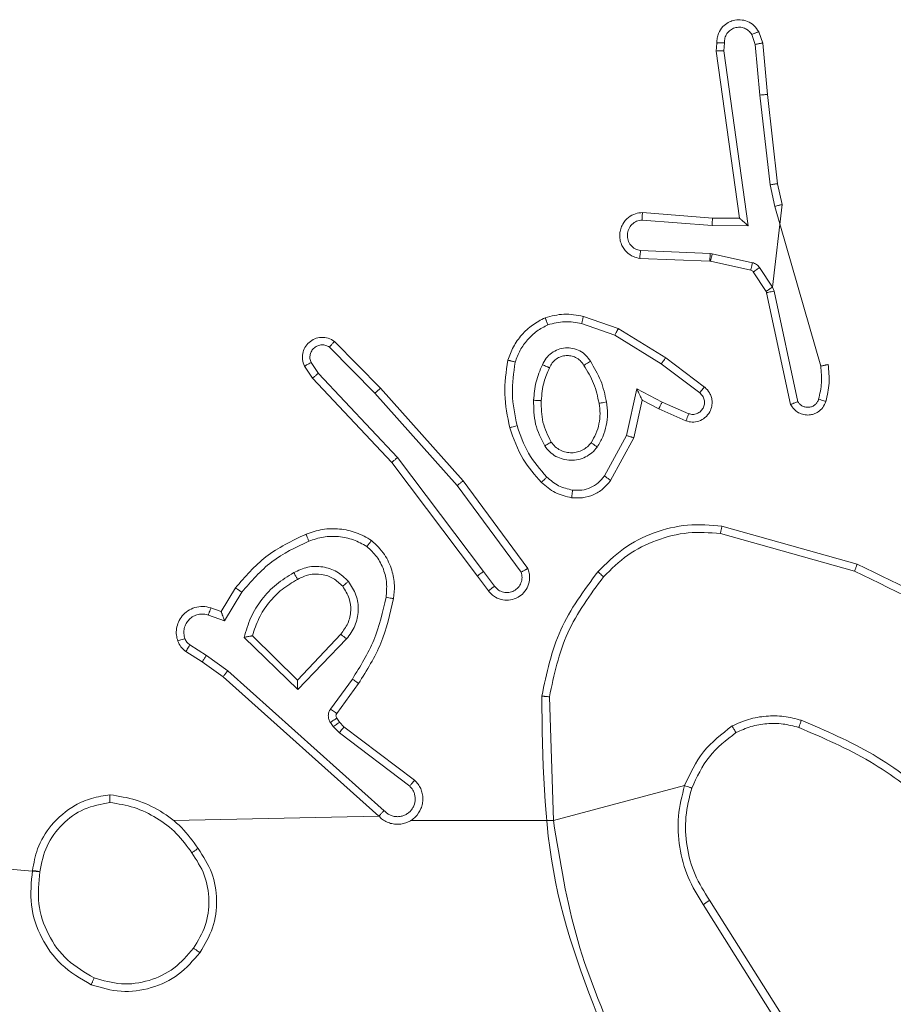
# Model space of a CAD drawing. Units: millimetres. Extents: x 1.3 to 19.3, y 3.5 to 28.3.
# Drawn here: x 5.8 to 5.9, y 6.8 to 6.8 of the extents above; entities that cross this region are included whole.
import ezdxf

# ---------------------------------------------------------------- set-up
doc = ezdxf.new("R2010")
doc.units = ezdxf.units.MM

msp = doc.modelspace()

# ---------------------------------------------------------------- linework, layer by layer
at = {"color": 7, "linetype": 'Continuous', "lineweight": 18}
for p, q in [((5.88256, 6.848053), (5.88235, 6.848651)), ((5.880147, 6.848053), (5.880107, 6.84763)), ((5.880549, 6.848056), (5.88051, 6.847649)), ((5.882167, 6.847977), (5.881985, 6.848498)), ((5.88281, 6.845347), (5.88256, 6.848053)), ((5.880107, 6.84763), (5.881341, 6.838838)), ((5.88051, 6.847649), (5.881803, 6.838441)), ((5.882167, 6.847977), (5.882413, 6.845315)), ((5.882947, 6.840598), (5.882413, 6.845315)), ((5.883341, 6.840657), (5.88281, 6.845347)), ((5.883201, 6.839467), (5.882947, 6.840598)), ((5.883587, 6.839558), (5.883341, 6.840657)), ((5.883069, 6.83522), (5.883587, 6.839558)), ((5.885611, 6.831067), (5.883201, 6.839467)), ((5.879896, 6.83846), (5.876221, 6.838747)), ((5.879913, 6.838853), (5.876232, 6.83914)), ((5.881341, 6.838838), (5.879913, 6.838853)), ((5.881341, 6.838838), (5.881342, 6.838838)), ((5.881803, 6.838441), (5.879896, 6.83846)), ((5.876131, 6.837138), (5.879796, 6.836991)), ((5.876096, 6.836732), (5.879779, 6.836585)), ((5.879796, 6.836991), (5.879904, 6.836977)), ((5.879904, 6.836977), (5.882019, 6.836506)), ((5.879779, 6.836585), (5.879817, 6.83658)), ((5.879817, 6.83658), (5.881931, 6.836109)), ((5.882396, 6.836245), (5.883069, 6.83522)), ((5.88206, 6.836019), (5.882733, 6.834994)), ((5.883069, 6.83522), (5.883155, 6.835014)), ((5.882733, 6.834994), (5.882762, 6.834923)), ((5.882762, 6.834923), (5.884028, 6.829052)), ((5.883155, 6.835014), (5.884409, 6.829196)), ((5.873129, 6.833683), (5.874965, 6.833045)), ((5.873037, 6.833299), (5.874782, 6.832694)), ((5.874965, 6.833045), (5.877458, 6.831508)), ((5.874782, 6.832694), (5.877224, 6.831189)), ((5.859775, 6.832067), (5.862164, 6.829641)), ((5.860041, 6.832365), (5.86246, 6.829909)), ((5.877458, 6.831508), (5.879491, 6.829968)), ((5.858881, 6.830428), (5.858461, 6.831057)), ((5.859191, 6.830683), (5.858805, 6.831261)), ((5.877224, 6.831189), (5.879244, 6.829659)), ((5.863058, 6.826003), (5.858881, 6.830428)), ((5.863361, 6.826266), (5.859191, 6.830683)), ((5.86246, 6.829909), (5.866801, 6.825031)), ((5.862164, 6.829641), (5.866488, 6.824782)), ((5.875943, 6.829872), (5.875396, 6.827417)), ((5.87727, 6.82918), (5.875943, 6.829872)), ((5.87622, 6.829271), (5.875782, 6.827302)), ((5.877097, 6.828814), (5.87622, 6.829271)), ((5.87867, 6.828562), (5.87727, 6.82918)), ((5.878522, 6.828185), (5.877097, 6.828814)), ((5.875396, 6.827417), (5.874236, 6.825295)), ((5.875782, 6.827303), (5.87456, 6.825056)), ((5.867882, 6.820271), (5.863361, 6.826266)), ((5.867563, 6.82003), (5.863058, 6.826003)), ((5.866488, 6.824782), (5.869853, 6.820234)), ((5.866801, 6.825031), (5.870208, 6.820428)), ((5.880418, 6.822655), (5.887521, 6.820658)), ((5.880334, 6.822266), (5.887395, 6.820281)), ((5.867882, 6.820271), (5.868454, 6.819492)), ((5.868133, 6.819253), (5.867563, 6.82003)), ((5.854085, 6.818161), (5.854834, 6.819407)), ((5.854253, 6.817676), (5.855162, 6.819186)), ((5.853406, 6.817981), (5.854253, 6.817676)), ((5.853545, 6.818356), (5.854085, 6.818161)), ((5.860367, 6.816976), (5.858096, 6.814557)), ((5.858105, 6.814057), (5.855289, 6.816802)), ((5.858096, 6.814557), (5.855726, 6.81689)), ((5.860673, 6.816723), (5.858105, 6.814057)), ((5.853086, 6.815515), (5.852224, 6.816068)), ((5.853305, 6.815848), (5.852435, 6.816406)), ((5.854178, 6.814736), (5.853086, 6.815515)), ((5.854423, 6.815051), (5.853305, 6.815848)), ((5.862649, 6.807692), (5.854423, 6.815051)), ((5.862369, 6.807408), (5.854178, 6.814736)), ((5.860979, 6.814615), (5.859832, 6.813038)), ((5.861307, 6.814381), (5.860159, 6.812801)), ((5.871554, 6.80717), (5.871339, 6.81368)), ((5.859824, 6.812332), (5.859975, 6.812112)), ((5.860156, 6.812558), (5.860308, 6.812339)), ((5.860308, 6.812339), (5.860539, 6.812098)), ((5.859975, 6.812112), (5.860295, 6.811779)), ((5.860295, 6.811779), (5.863995, 6.808987)), ((5.860539, 6.812098), (5.864255, 6.809293)), ((5.878451, 6.809011), (5.871554, 6.80717)), ((5.844543, 6.804486), (5.813427, 6.80717)), ((5.862369, 6.807408), (5.851577, 6.80717)), ((5.871554, 6.80717), (5.864042, 6.80717)), ((5.879765, 6.802983), (5.883611, 6.796867)), ((5.879433, 6.802758), (5.883275, 6.79665))]:
    msp.add_line(p, q, dxfattribs=at)
for points, knots in [([(5.88235, 6.848651), (5.882273, 6.848768), (5.88212, 6.848996), (5.881767, 6.849208), (5.881385, 6.849295), (5.881035, 6.849258), (5.880722, 6.849131), (5.880436, 6.848912), (5.880245, 6.848617), (5.880152, 6.848313), (5.880149, 6.848142), (5.880147, 6.848053)], [0, 0, 0, 0, 0.1316403, 0.2588176, 0.3815542, 0.4998405, 0.5877547, 0.7003597, 0.837494, 0.9156513, 1, 1, 1, 1]), ([(5.880549, 6.848056), (5.880551, 6.848143), (5.880554, 6.848317), (5.880669, 6.848557), (5.880849, 6.848747), (5.881085, 6.848866), (5.881346, 6.848899), (5.881603, 6.848846), (5.881832, 6.84871), (5.881934, 6.848569), (5.881985, 6.848498)], [0, 0, 0, 0, 0.124997, 0.25001, 0.375115, 0.499972, 0.625039, 0.749765, 0.874832, 1, 1, 1, 1]), ([(5.88235, 6.848651), (5.882345, 6.84865), (5.882335, 6.848648), (5.882273, 6.848623), (5.882203, 6.848594), (5.882138, 6.848566), (5.882064, 6.848534), (5.882011, 6.84851), (5.881985, 6.848498)], [0, 0, 0, 0, 0.2232168, 0.4635262, 0.5905392, 0.7224759, 0.8590501, 1, 1, 1, 1]), ([(5.880147, 6.848053), (5.880149, 6.848054), (5.880153, 6.848055), (5.880179, 6.848056), (5.880219, 6.848057), (5.880288, 6.848058), (5.880399, 6.848057), (5.8805, 6.848056), (5.880549, 6.848056)], [0, 0, 0, 0, 0.1337291, 0.2647946, 0.3936215, 0.5199041, 0.764418, 1, 1, 1, 1]), ([(5.882167, 6.847977), (5.882199, 6.847984), (5.882261, 6.847997), (5.882345, 6.848016), (5.882416, 6.848031), (5.882488, 6.848044), (5.882546, 6.848054), (5.882556, 6.848053), (5.88256, 6.848053)], [0, 0, 0, 0, 0.155829, 0.302931, 0.44108, 0.570198, 0.802373, 1, 1, 1, 1]), ([(5.880107, 6.84763), (5.880111, 6.847631), (5.88012, 6.847634), (5.88018, 6.847639), (5.880254, 6.847642), (5.880327, 6.847645), (5.880414, 6.847647), (5.880478, 6.847648), (5.88051, 6.847649)], [0, 0, 0, 0, 0.198346, 0.430413, 0.559521, 0.697471, 0.844601, 1, 1, 1, 1]), ([(5.88281, 6.845347), (5.882803, 6.845348), (5.882791, 6.845349), (5.8827, 6.845343), (5.882568, 6.845331), (5.882465, 6.845321), (5.882413, 6.845315)], [0, 0, 0, 0, 0.250091, 0.499908, 0.749768, 1, 1, 1, 1]), ([(5.882947, 6.840598), (5.882979, 6.840604), (5.883041, 6.840614), (5.883126, 6.840627), (5.883197, 6.840638), (5.88327, 6.840649), (5.883328, 6.840657), (5.883336, 6.840657), (5.883341, 6.840657)], [0, 0, 0, 0, 0.155206, 0.302129, 0.440072, 0.568956, 0.801613, 1, 1, 1, 1]), ([(5.883201, 6.839467), (5.883236, 6.839476), (5.883304, 6.839493), (5.883393, 6.839514), (5.883465, 6.839532), (5.883531, 6.839547), (5.883578, 6.839558), (5.883585, 6.839558), (5.883587, 6.839558)], [0, 0, 0, 0, 0.17393, 0.334281, 0.47998, 0.611943, 0.833845, 1, 1, 1, 1]), ([(5.876096, 6.836732), (5.875981, 6.836757), (5.875728, 6.836811), (5.875444, 6.83701), (5.875245, 6.837243), (5.875122, 6.837469), (5.875046, 6.837732), (5.875032, 6.838012), (5.875083, 6.838283), (5.875215, 6.838594), (5.875472, 6.838892), (5.875849, 6.8391), (5.876111, 6.839127), (5.876232, 6.83914)], [0, 0, 0, 0, 0.096999, 0.213449, 0.279262, 0.349983, 0.4256, 0.504878, 0.58047, 0.652204, 0.78343, 0.89938, 1, 1, 1, 1]), ([(5.876131, 6.837138), (5.876034, 6.837163), (5.875839, 6.837214), (5.875608, 6.837416), (5.875462, 6.837682), (5.875423, 6.837984), (5.875495, 6.83828), (5.87567, 6.838528), (5.875923, 6.838703), (5.876122, 6.838732), (5.876221, 6.838747)], [0, 0, 0, 0, 0.124991, 0.250019, 0.374964, 0.499993, 0.624947, 0.749993, 0.874924, 1, 1, 1, 1]), ([(5.876221, 6.838747), (5.876222, 6.838796), (5.876224, 6.838896), (5.876228, 6.839026), (5.876231, 6.839101), (5.876232, 6.839134), (5.876232, 6.839138), (5.876232, 6.83914)], [0, 0, 0, 0, 0.238318, 0.484041, 0.737292, 0.867689, 1, 1, 1, 1]), ([(5.879896, 6.83846), (5.879899, 6.838512), (5.879905, 6.838615), (5.879912, 6.838744), (5.879915, 6.838834), (5.879914, 6.838846), (5.879913, 6.838853)], [0, 0, 0, 0, 0.250438, 0.500113, 0.749972, 1, 1, 1, 1]), ([(5.881803, 6.838441), (5.881744, 6.838494), (5.881644, 6.838583), (5.88152, 6.838688), (5.88144, 6.838757), (5.881386, 6.838803), (5.88135, 6.838833), (5.881344, 6.838837), (5.881342, 6.838838)], [0, 0, 0, 0, 0.300653, 0.503216, 0.651307, 0.781136, 0.89591, 1, 1, 1, 1]), ([(5.876096, 6.836732), (5.876096, 6.836734), (5.876096, 6.836737), (5.876098, 6.836764), (5.876101, 6.836804), (5.876107, 6.836873), (5.876117, 6.836986), (5.876126, 6.837088), (5.876131, 6.837138)], [0, 0, 0, 0, 0.1322572, 0.2626377, 0.3908196, 0.5167912, 0.7620775, 1, 1, 1, 1]), ([(5.879796, 6.836991), (5.879794, 6.836932), (5.879789, 6.836813), (5.879783, 6.836679), (5.87978, 6.8366), (5.87978, 6.83659), (5.879779, 6.836585)], [0, 0, 0, 0, 0.279852, 0.5591463, 0.779467, 1, 1, 1, 1]), ([(5.879904, 6.836977), (5.879891, 6.836919), (5.879866, 6.836804), (5.879837, 6.836672), (5.87982, 6.836595), (5.879818, 6.836585), (5.879817, 6.83658)], [0, 0, 0, 0, 0.279933, 0.559061, 0.77977, 1, 1, 1, 1]), ([(5.882019, 6.836506), (5.882006, 6.836448), (5.88198, 6.836332), (5.881951, 6.836201), (5.881934, 6.836123), (5.881932, 6.836114), (5.881931, 6.836109)], [0, 0, 0, 0, 0.2798477, 0.5591265, 0.7794482, 1, 1, 1, 1]), ([(5.881931, 6.836109), (5.881956, 6.836101), (5.882008, 6.836084), (5.882043, 6.836041), (5.88206, 6.836019)], [0, 0, 0, 0, 0.4843957, 1, 1, 1, 1]), ([(5.882019, 6.836506), (5.882056, 6.836495), (5.882132, 6.836474), (5.882234, 6.836415), (5.882326, 6.83634), (5.882373, 6.836277), (5.882396, 6.836245)], [0, 0, 0, 0, 0.249922, 0.499892, 0.749973, 1, 1, 1, 1]), ([(5.882396, 6.836245), (5.882347, 6.836213), (5.882248, 6.836148), (5.882137, 6.836073), (5.882072, 6.836029), (5.882064, 6.836022), (5.88206, 6.836019)], [0, 0, 0, 0, 0.279933, 0.559057, 0.779468, 1, 1, 1, 1]), ([(5.883069, 6.83522), (5.883019, 6.835187), (5.882921, 6.835122), (5.882809, 6.835048), (5.882744, 6.835003), (5.882737, 6.834997), (5.882733, 6.834994)], [0, 0, 0, 0, 0.2799732, 0.5590043, 0.7794315, 1, 1, 1, 1]), ([(5.883155, 6.835014), (5.883103, 6.835002), (5.883001, 6.83498), (5.88287, 6.834951), (5.88278, 6.834929), (5.882768, 6.834925), (5.882762, 6.834923)], [0, 0, 0, 0, 0.250302, 0.500012, 0.749932, 1, 1, 1, 1]), ([(5.869155, 6.831375), (5.869243, 6.831616), (5.86942, 6.832097), (5.869874, 6.832723), (5.870436, 6.833253), (5.87089, 6.833491), (5.871117, 6.833609)], [0, 0, 0, 0, 0.25, 0.500012, 0.750003, 1, 1, 1, 1]), ([(5.871117, 6.833609), (5.871446, 6.833696), (5.872111, 6.833872), (5.872787, 6.833746), (5.873129, 6.833683)], [0, 0, 0, 0, 0.495084, 1, 1, 1, 1]), ([(5.871117, 6.833609), (5.871118, 6.833606), (5.871122, 6.833598), (5.871143, 6.833546), (5.87117, 6.833481), (5.871196, 6.833414), (5.871228, 6.833333), (5.871251, 6.833273), (5.871263, 6.833243)], [0, 0, 0, 0, 0.192625, 0.423194, 0.552715, 0.692099, 0.841408, 1, 1, 1, 1]), ([(5.873037, 6.833299), (5.873044, 6.833327), (5.873057, 6.833383), (5.873075, 6.833462), (5.873092, 6.83353), (5.873109, 6.833604), (5.873124, 6.833668), (5.873127, 6.833678), (5.873129, 6.833683)], [0, 0, 0, 0, 0.141045, 0.277749, 0.409633, 0.536737, 0.777339, 1, 1, 1, 1]), ([(5.869541, 6.831282), (5.86962, 6.831492), (5.869778, 6.831912), (5.870179, 6.832458), (5.870668, 6.832926), (5.871065, 6.833137), (5.871263, 6.833243)], [0, 0, 0, 0, 0.249928, 0.499997, 0.750057, 1, 1, 1, 1]), ([(5.871263, 6.833243), (5.871556, 6.833318), (5.872144, 6.833468), (5.872739, 6.833355), (5.873037, 6.833299)], [0, 0, 0, 0, 0.499989, 1, 1, 1, 1]), ([(5.874965, 6.833045), (5.874961, 6.833039), (5.874955, 6.833029), (5.874913, 6.832949), (5.874853, 6.832833), (5.874806, 6.83274), (5.874782, 6.832694)], [0, 0, 0, 0, 0.249883, 0.499946, 0.749545, 1, 1, 1, 1]), ([(5.858461, 6.831057), (5.858418, 6.831173), (5.858336, 6.83139), (5.858357, 6.831739), (5.858473, 6.832055), (5.858691, 6.832327), (5.858993, 6.832517), (5.859347, 6.832597), (5.859721, 6.832559), (5.859933, 6.83243), (5.860041, 6.832365)], [0, 0, 0, 0, 0.130737, 0.245063, 0.364106, 0.485873, 0.610313, 0.737512, 0.867397, 1, 1, 1, 1]), ([(5.858805, 6.831261), (5.858782, 6.831328), (5.858737, 6.831463), (5.858753, 6.83168), (5.858834, 6.831879), (5.858975, 6.832042), (5.859161, 6.832153), (5.859372, 6.832195), (5.859588, 6.832172), (5.859712, 6.832102), (5.859775, 6.832067)], [0, 0, 0, 0, 0.125133, 0.250199, 0.374978, 0.500086, 0.624967, 0.750033, 0.875039, 1, 1, 1, 1]), ([(5.860041, 6.832365), (5.860037, 6.832362), (5.860028, 6.832355), (5.859982, 6.832304), (5.85993, 6.832247), (5.859883, 6.832193), (5.85983, 6.832133), (5.859793, 6.832089), (5.859775, 6.832067)], [0, 0, 0, 0, 0.227098, 0.468391, 0.595297, 0.726355, 0.861257, 1, 1, 1, 1]), ([(5.870978, 6.831142), (5.871036, 6.83126), (5.871154, 6.831495), (5.871443, 6.83177), (5.871792, 6.83196), (5.872181, 6.832042), (5.872577, 6.832014), (5.872949, 6.831878), (5.873275, 6.831646), (5.873424, 6.831429), (5.873499, 6.831321)], [0, 0, 0, 0, 0.124941, 0.2499165, 0.3749539, 0.4999362, 0.6249925, 0.7498568, 0.8748964, 1, 1, 1, 1]), ([(5.871345, 6.830974), (5.871389, 6.831066), (5.871476, 6.831246), (5.871695, 6.831448), (5.871946, 6.831577), (5.87221, 6.831631), (5.872474, 6.831615), (5.872733, 6.831529), (5.872983, 6.831363), (5.873099, 6.831193), (5.873159, 6.831104)], [0, 0, 0, 0, 0.133321, 0.261544, 0.38463, 0.502578, 0.612241, 0.730149, 0.859391, 1, 1, 1, 1]), ([(5.877458, 6.831508), (5.877453, 6.831504), (5.877445, 6.831494), (5.877391, 6.831422), (5.877314, 6.831315), (5.877254, 6.831231), (5.877224, 6.831189)], [0, 0, 0, 0, 0.250325, 0.50009, 0.749852, 1, 1, 1, 1]), ([(5.858461, 6.831057), (5.858462, 6.831059), (5.858465, 6.831061), (5.858489, 6.831077), (5.858524, 6.831098), (5.858584, 6.831134), (5.858678, 6.831189), (5.858764, 6.831238), (5.858805, 6.831261)], [0, 0, 0, 0, 0.137856, 0.272375, 0.402784, 0.529701, 0.771963, 1, 1, 1, 1]), ([(5.869258, 6.827829), (5.869136, 6.828417), (5.868892, 6.829593), (5.869067, 6.830781), (5.869155, 6.831375)], [0, 0, 0, 0, 0.4999977, 1, 1, 1, 1]), ([(5.869155, 6.831375), (5.869159, 6.831375), (5.869169, 6.831373), (5.869234, 6.831359), (5.869308, 6.831341), (5.869378, 6.831323), (5.869456, 6.831304), (5.869512, 6.831289), (5.869541, 6.831282)], [0, 0, 0, 0, 0.221661, 0.461859, 0.589135, 0.721411, 0.858348, 1, 1, 1, 1]), ([(5.869643, 6.827938), (5.869528, 6.828493), (5.869298, 6.829601), (5.86946, 6.830722), (5.869541, 6.831282)], [0, 0, 0, 0, 0.5, 1, 1, 1, 1]), ([(5.870512, 6.829271), (5.870539, 6.829595), (5.870591, 6.830245), (5.870849, 6.830843), (5.870978, 6.831142)], [0, 0, 0, 0, 0.4999942, 1, 1, 1, 1]), ([(5.870913, 6.829246), (5.870942, 6.829582), (5.870994, 6.830182), (5.871238, 6.830732), (5.871345, 6.830974)], [0, 0, 0, 0, 0.55877, 1, 1, 1, 1]), ([(5.870978, 6.831142), (5.871016, 6.831125), (5.871088, 6.831093), (5.871182, 6.831052), (5.871251, 6.831021), (5.871307, 6.830995), (5.87134, 6.830978), (5.871344, 6.830975), (5.871345, 6.830974)], [0, 0, 0, 0, 0.198289, 0.375751, 0.531938, 0.667593, 0.875477, 1, 1, 1, 1]), ([(5.873159, 6.831104), (5.873161, 6.831105), (5.873164, 6.831109), (5.873194, 6.83113), (5.873246, 6.831163), (5.87331, 6.831203), (5.873396, 6.831257), (5.873463, 6.831299), (5.873499, 6.831321)], [0, 0, 0, 0, 0.124829, 0.333152, 0.468437, 0.624601, 0.801797, 1, 1, 1, 1]), ([(5.873159, 6.831104), (5.873348, 6.830793), (5.873724, 6.830172), (5.873876, 6.829462), (5.873952, 6.829107)], [0, 0, 0, 0, 0.500001, 1, 1, 1, 1]), ([(5.873499, 6.831321), (5.873699, 6.830987), (5.8741, 6.830321), (5.874263, 6.829561), (5.874345, 6.829181)], [0, 0, 0, 0, 0.499989, 1, 1, 1, 1]), ([(5.885501, 6.829327), (5.885565, 6.829614), (5.885694, 6.830188), (5.885638, 6.830774), (5.885611, 6.831067)], [0, 0, 0, 0, 0.499996, 1, 1, 1, 1]), ([(5.885611, 6.831067), (5.885641, 6.831074), (5.885702, 6.831087), (5.885785, 6.831105), (5.885855, 6.83112), (5.885928, 6.831135), (5.885987, 6.831146), (5.885996, 6.831147), (5.886, 6.831147)], [0, 0, 0, 0, 0.152175, 0.296542, 0.433411, 0.562029, 0.796035, 1, 1, 1, 1]), ([(5.885883, 6.82921), (5.885955, 6.82953), (5.886098, 6.830169), (5.886033, 6.830821), (5.886, 6.831147)], [0, 0, 0, 0, 0.499996, 1, 1, 1, 1]), ([(5.858881, 6.830428), (5.858883, 6.830431), (5.858889, 6.830438), (5.858934, 6.830477), (5.858991, 6.830523), (5.859048, 6.83057), (5.859116, 6.830624), (5.859165, 6.830663), (5.859191, 6.830683)], [0, 0, 0, 0, 0.19826, 0.430728, 0.559931, 0.697807, 0.844807, 1, 1, 1, 1]), ([(5.86246, 6.829909), (5.862456, 6.829907), (5.862448, 6.829901), (5.862399, 6.829857), (5.862343, 6.829806), (5.86229, 6.829758), (5.862229, 6.829702), (5.862186, 6.829662), (5.862164, 6.829641)], [0, 0, 0, 0, 0.217779, 0.456329, 0.583858, 0.717252, 0.855883, 1, 1, 1, 1]), ([(5.879491, 6.829968), (5.879502, 6.829959), (5.87961, 6.829876), (5.879745, 6.829715), (5.879856, 6.829468), (5.879906, 6.829229), (5.879892, 6.828946), (5.87978, 6.828629), (5.879544, 6.828343), (5.879212, 6.82816), (5.878854, 6.828099), (5.878631, 6.828157), (5.878522, 6.828185)], [0, 0, 0, 0, 0.014971, 0.141186, 0.210688, 0.293793, 0.390445, 0.500621, 0.635473, 0.76369, 0.885168, 1, 1, 1, 1]), ([(5.879491, 6.829968), (5.87949, 6.829967), (5.879487, 6.829964), (5.879469, 6.829942), (5.879443, 6.82991), (5.8794, 6.829856), (5.879333, 6.829772), (5.879273, 6.829695), (5.879244, 6.829659)], [0, 0, 0, 0, 0.139336, 0.275291, 0.406748, 0.533693, 0.774887, 1, 1, 1, 1]), ([(5.87622, 6.829271), (5.876219, 6.829274), (5.876216, 6.829281), (5.876195, 6.829328), (5.876162, 6.8294), (5.876112, 6.829507), (5.876039, 6.829667), (5.875979, 6.829795), (5.875943, 6.829872)], [0, 0, 0, 0, 0.101563, 0.214762, 0.345023, 0.496135, 0.698411, 1, 1, 1, 1]), ([(5.879244, 6.829659), (5.879299, 6.829608), (5.879408, 6.829507), (5.879495, 6.829297), (5.879505, 6.829073), (5.879438, 6.828858), (5.8793, 6.828679), (5.879109, 6.828562), (5.878887, 6.828512), (5.878742, 6.828545), (5.87867, 6.828562)], [0, 0, 0, 0, 0.125134, 0.250257, 0.374977, 0.50007, 0.624864, 0.749988, 0.874972, 1, 1, 1, 1]), ([(5.871096, 6.826867), (5.870905, 6.827245), (5.870524, 6.828001), (5.870516, 6.828847), (5.870512, 6.829271)], [0, 0, 0, 0, 0.499991, 1, 1, 1, 1]), ([(5.870512, 6.829271), (5.870548, 6.829269), (5.870616, 6.829266), (5.870708, 6.829261), (5.870782, 6.829257), (5.870852, 6.829252), (5.870903, 6.829249), (5.87091, 6.829247), (5.870913, 6.829246)], [0, 0, 0, 0, 0.169235, 0.326031, 0.469974, 0.601112, 0.82578, 1, 1, 1, 1]), ([(5.871435, 6.827077), (5.871263, 6.827418), (5.870919, 6.828101), (5.870915, 6.828864), (5.870913, 6.829246)], [0, 0, 0, 0, 0.49999, 1, 1, 1, 1]), ([(5.873952, 6.829107), (5.873977, 6.828927), (5.874026, 6.828569), (5.873963, 6.828027), (5.873809, 6.827503), (5.873623, 6.827192), (5.87353, 6.827037)], [0, 0, 0, 0, 0.249999, 0.5, 0.750005, 1, 1, 1, 1]), ([(5.874345, 6.829181), (5.874372, 6.828975), (5.874427, 6.828564), (5.874352, 6.827944), (5.874176, 6.827345), (5.873963, 6.826989), (5.873856, 6.826812)], [0, 0, 0, 0, 0.249948, 0.500002, 0.750057, 1, 1, 1, 1]), ([(5.874345, 6.829181), (5.874294, 6.829171), (5.874191, 6.829152), (5.87406, 6.829128), (5.87397, 6.82911), (5.873958, 6.829108), (5.873952, 6.829107)], [0, 0, 0, 0, 0.250184, 0.500108, 0.749754, 1, 1, 1, 1]), ([(5.877097, 6.828814), (5.877098, 6.828821), (5.877102, 6.828833), (5.877141, 6.828917), (5.8772, 6.829038), (5.877247, 6.829133), (5.87727, 6.82918)], [0, 0, 0, 0, 0.249971, 0.499972, 0.749801, 1, 1, 1, 1]), ([(5.884028, 6.829052), (5.884082, 6.828964), (5.884189, 6.82879), (5.884436, 6.828607), (5.884716, 6.828503), (5.88499, 6.828486), (5.885251, 6.828539), (5.8855, 6.82866), (5.885745, 6.828881), (5.885835, 6.829096), (5.885883, 6.82921)], [0, 0, 0, 0, 0.1288, 0.254911, 0.378231, 0.500368, 0.595355, 0.710315, 0.845233, 1, 1, 1, 1]), ([(5.884028, 6.829052), (5.884033, 6.829055), (5.884044, 6.82906), (5.88411, 6.829084), (5.884185, 6.829112), (5.884252, 6.829137), (5.884329, 6.829165), (5.884382, 6.829186), (5.884409, 6.829196)], [0, 0, 0, 0, 0.228701, 0.470806, 0.597311, 0.727889, 0.862168, 1, 1, 1, 1]), ([(5.884409, 6.829196), (5.884443, 6.829149), (5.88451, 6.829054), (5.884657, 6.828955), (5.884823, 6.828901), (5.884999, 6.828896), (5.885169, 6.828942), (5.885317, 6.829035), (5.885437, 6.829164), (5.88548, 6.829273), (5.885501, 6.829327)], [0, 0, 0, 0, 0.125098, 0.250164, 0.375118, 0.500129, 0.625021, 0.750031, 0.874984, 1, 1, 1, 1]), ([(5.885501, 6.829327), (5.885551, 6.829312), (5.885651, 6.829282), (5.885778, 6.829243), (5.885866, 6.829217), (5.885877, 6.829212), (5.885883, 6.82921)], [0, 0, 0, 0, 0.250191, 0.499911, 0.750009, 1, 1, 1, 1]), ([(5.878522, 6.828185), (5.878524, 6.82819), (5.878528, 6.8282), (5.878553, 6.828265), (5.878582, 6.828339), (5.878608, 6.828406), (5.878638, 6.828481), (5.878659, 6.828535), (5.87867, 6.828562)], [0, 0, 0, 0, 0.227815, 0.46974, 0.596581, 0.727207, 0.861864, 1, 1, 1, 1]), ([(5.869258, 6.827829), (5.869264, 6.827831), (5.869276, 6.827836), (5.869364, 6.827861), (5.869491, 6.827897), (5.869592, 6.827924), (5.869643, 6.827938)], [0, 0, 0, 0, 0.250107, 0.499864, 0.749783, 1, 1, 1, 1]), ([(5.87092, 6.824951), (5.870575, 6.825343), (5.86983, 6.82619), (5.869458, 6.827256), (5.869258, 6.827829)], [0, 0, 0, 0, 0.46292, 1, 1, 1, 1]), ([(5.871203, 6.825236), (5.870856, 6.825636), (5.87016, 6.826435), (5.869815, 6.827437), (5.869643, 6.827938)], [0, 0, 0, 0, 0.500007, 1, 1, 1, 1]), ([(5.875782, 6.827303), (5.875778, 6.827304), (5.875769, 6.827307), (5.875709, 6.827325), (5.875637, 6.827346), (5.875567, 6.827367), (5.875486, 6.827391), (5.875427, 6.827408), (5.875396, 6.827417)], [0, 0, 0, 0, 0.20803, 0.44334, 0.571719, 0.707447, 0.85035, 1, 1, 1, 1]), ([(5.871096, 6.826867), (5.87114, 6.826894), (5.871229, 6.82695), (5.871341, 6.827019), (5.871419, 6.827067), (5.871429, 6.827074), (5.871435, 6.827077)], [0, 0, 0, 0, 0.250296, 0.500057, 0.74965, 1, 1, 1, 1]), ([(5.873856, 6.826812), (5.873769, 6.826708), (5.873595, 6.8265), (5.87325, 6.82628), (5.872868, 6.82614), (5.872461, 6.826099), (5.872057, 6.826156), (5.871679, 6.826309), (5.871343, 6.826545), (5.871178, 6.826759), (5.871096, 6.826867)], [0, 0, 0, 0, 0.12497, 0.250023, 0.37497, 0.499865, 0.624993, 0.750065, 0.875018, 1, 1, 1, 1]), ([(5.87353, 6.827037), (5.873469, 6.826964), (5.873346, 6.826816), (5.873102, 6.826651), (5.872824, 6.826541), (5.872521, 6.826498), (5.87221, 6.826529), (5.87191, 6.826638), (5.871637, 6.826819), (5.871503, 6.826991), (5.871435, 6.827077)], [0, 0, 0, 0, 0.115919, 0.234423, 0.355526, 0.479269, 0.605555, 0.734425, 0.865921, 1, 1, 1, 1]), ([(5.873856, 6.826812), (5.873814, 6.826841), (5.873729, 6.826901), (5.873621, 6.826977), (5.873546, 6.827028), (5.873535, 6.827034), (5.87353, 6.827037)], [0, 0, 0, 0, 0.250273, 0.500096, 0.750085, 1, 1, 1, 1]), ([(5.863058, 6.826003), (5.863061, 6.826006), (5.863067, 6.826012), (5.863112, 6.826051), (5.863167, 6.8261), (5.863223, 6.826147), (5.863289, 6.826204), (5.863337, 6.826245), (5.863361, 6.826266)], [0, 0, 0, 0, 0.19859, 0.430922, 0.560118, 0.698179, 0.844904, 1, 1, 1, 1]), ([(5.87092, 6.824951), (5.870924, 6.824956), (5.870932, 6.824965), (5.870997, 6.825031), (5.871092, 6.825125), (5.871166, 6.825199), (5.871203, 6.825236)], [0, 0, 0, 0, 0.250022, 0.500086, 0.749775, 1, 1, 1, 1]), ([(5.872565, 6.824549), (5.87231, 6.824607), (5.871798, 6.824722), (5.871402, 6.825064), (5.871203, 6.825236)], [0, 0, 0, 0, 0.500019, 1, 1, 1, 1]), ([(5.874236, 6.825295), (5.874135, 6.825169), (5.873934, 6.824916), (5.873516, 6.824663), (5.873048, 6.824521), (5.872726, 6.82454), (5.872565, 6.824549)], [0, 0, 0, 0, 0.2500514, 0.4999893, 0.7499371, 1, 1, 1, 1]), ([(5.87456, 6.825056), (5.874556, 6.82506), (5.874547, 6.825067), (5.874489, 6.825111), (5.874425, 6.825158), (5.874367, 6.8252), (5.874303, 6.825246), (5.874258, 6.825279), (5.874236, 6.825295)], [0, 0, 0, 0, 0.236101, 0.480935, 0.60704, 0.735684, 0.866738, 1, 1, 1, 1]), ([(5.866801, 6.825031), (5.866798, 6.825029), (5.866791, 6.825024), (5.866744, 6.824988), (5.866687, 6.824942), (5.86663, 6.824897), (5.866562, 6.824843), (5.866513, 6.824803), (5.866488, 6.824782)], [0, 0, 0, 0, 0.198514, 0.431067, 0.560244, 0.698053, 0.844836, 1, 1, 1, 1]), ([(5.872512, 6.824149), (5.872213, 6.824216), (5.871614, 6.82435), (5.871151, 6.824751), (5.87092, 6.824951)], [0, 0, 0, 0, 0.5000311, 1, 1, 1, 1]), ([(5.87456, 6.825056), (5.874433, 6.824899), (5.874181, 6.824587), (5.873661, 6.824281), (5.873092, 6.824113), (5.872704, 6.824137), (5.872512, 6.824149)], [0, 0, 0, 0, 0.25581, 0.507719, 0.755819, 1, 1, 1, 1]), ([(5.872512, 6.824149), (5.872512, 6.824155), (5.872514, 6.824168), (5.872526, 6.82426), (5.872544, 6.824392), (5.872558, 6.824497), (5.872565, 6.824549)], [0, 0, 0, 0, 0.249847, 0.499934, 0.749827, 1, 1, 1, 1]), ([(5.873889, 6.820251), (5.874318, 6.820681), (5.875177, 6.821539), (5.87682, 6.822359), (5.878602, 6.8228), (5.879812, 6.822703), (5.880418, 6.822655)], [0, 0, 0, 0, 0.2500038, 0.5000024, 0.7500041, 1, 1, 1, 1]), ([(5.880418, 6.822655), (5.880417, 6.822651), (5.880415, 6.822642), (5.880403, 6.822584), (5.880387, 6.822512), (5.880372, 6.822441), (5.880354, 6.822358), (5.88034, 6.822297), (5.880334, 6.822266)], [0, 0, 0, 0, 0.201845, 0.435183, 0.564116, 0.701385, 0.846737, 1, 1, 1, 1]), ([(5.854834, 6.819407), (5.855337, 6.819991), (5.856374, 6.821195), (5.857808, 6.821881), (5.858547, 6.822233)], [0, 0, 0, 0, 0.485373, 1, 1, 1, 1]), ([(5.858547, 6.822233), (5.858832, 6.82233), (5.859402, 6.822524), (5.860313, 6.822534), (5.861204, 6.82235), (5.861728, 6.822052), (5.861989, 6.821902)], [0, 0, 0, 0, 0.249989, 0.500012, 0.749994, 1, 1, 1, 1]), ([(5.858547, 6.822233), (5.858548, 6.822227), (5.858552, 6.822215), (5.858584, 6.822131), (5.858634, 6.82201), (5.858673, 6.821914), (5.858693, 6.821866)], [0, 0, 0, 0, 0.250115, 0.499966, 0.749829, 1, 1, 1, 1]), ([(5.858693, 6.821866), (5.858946, 6.821951), (5.859452, 6.822121), (5.860258, 6.822127), (5.861049, 6.821972), (5.861516, 6.821713), (5.861749, 6.821583)], [0, 0, 0, 0, 0.249887, 0.499994, 0.750146, 1, 1, 1, 1]), ([(5.874191, 6.819992), (5.874596, 6.820393), (5.875408, 6.821196), (5.876956, 6.821957), (5.878626, 6.822387), (5.879765, 6.822306), (5.880334, 6.822266)], [0, 0, 0, 0, 0.249866, 0.499992, 0.750121, 1, 1, 1, 1]), ([(5.855162, 6.819186), (5.855657, 6.819755), (5.856648, 6.820894), (5.858011, 6.821542), (5.858693, 6.821866)], [0, 0, 0, 0, 0.499988, 1, 1, 1, 1]), ([(5.861989, 6.821902), (5.861986, 6.821898), (5.861978, 6.82189), (5.861937, 6.821836), (5.86189, 6.821773), (5.861848, 6.821716), (5.8618, 6.821652), (5.861766, 6.821606), (5.861749, 6.821583)], [0, 0, 0, 0, 0.227198, 0.469, 0.595765, 0.72666, 0.861497, 1, 1, 1, 1]), ([(5.861989, 6.821902), (5.862233, 6.821667), (5.862696, 6.821221), (5.863073, 6.820379), (5.863226, 6.819579), (5.863172, 6.819077), (5.863147, 6.818842)], [0, 0, 0, 0, 0.294188, 0.5589562, 0.7942425, 1, 1, 1, 1]), ([(5.861749, 6.821583), (5.86193, 6.82141), (5.862292, 6.821065), (5.862638, 6.820393), (5.862819, 6.819658), (5.862773, 6.819161), (5.86275, 6.818912)], [0, 0, 0, 0, 0.25004, 0.500005, 0.749969, 1, 1, 1, 1]), ([(5.887521, 6.820658), (5.88752, 6.820654), (5.887518, 6.820646), (5.887499, 6.820589), (5.887476, 6.82052), (5.887453, 6.820451), (5.887425, 6.820371), (5.887405, 6.820311), (5.887395, 6.820281)], [0, 0, 0, 0, 0.200787, 0.433982, 0.563145, 0.700429, 0.846188, 1, 1, 1, 1]), ([(5.887521, 6.820658), (5.889856, 6.819547), (5.89459, 6.817295), (5.898077, 6.813377), (5.899844, 6.811392)], [0, 0, 0, 0, 0.493272, 1, 1, 1, 1]), ([(5.855289, 6.816802), (5.855392, 6.817157), (5.855596, 6.817869), (5.856193, 6.818813), (5.85695, 6.819634), (5.857584, 6.820016), (5.8579, 6.820207)], [0, 0, 0, 0, 0.249928, 0.500002, 0.750071, 1, 1, 1, 1]), ([(5.8579, 6.820207), (5.85814, 6.820321), (5.85862, 6.820548), (5.859428, 6.820551), (5.860198, 6.8203), (5.860582, 6.819934), (5.860774, 6.81975)], [0, 0, 0, 0, 0.249965, 0.499894, 0.749677, 1, 1, 1, 1]), ([(5.8579, 6.820207), (5.857919, 6.820174), (5.857955, 6.82011), (5.858003, 6.820027), (5.858041, 6.819961), (5.858074, 6.819903), (5.858097, 6.819863), (5.8581, 6.819858), (5.858102, 6.819856)], [0, 0, 0, 0, 0.180092, 0.344749, 0.493188, 0.626047, 0.844154, 1, 1, 1, 1]), ([(5.858102, 6.819856), (5.858296, 6.819951), (5.858695, 6.820147), (5.859363, 6.820148), (5.859999, 6.81994), (5.860311, 6.819643), (5.86047, 6.819492)], [0, 0, 0, 0, 0.246816, 0.50784, 0.749923, 1, 1, 1, 1]), ([(5.867882, 6.820271), (5.86784, 6.82024), (5.867756, 6.820177), (5.86765, 6.820098), (5.867577, 6.820042), (5.867568, 6.820034), (5.867563, 6.82003)], [0, 0, 0, 0, 0.250109, 0.4998084, 0.7497581, 1, 1, 1, 1]), ([(5.870208, 6.820428), (5.870236, 6.820348), (5.870291, 6.820191), (5.870316, 6.819872), (5.87024, 6.8195), (5.870012, 6.819144), (5.869689, 6.818887), (5.869305, 6.818753), (5.868885, 6.818756), (5.868551, 6.818878), (5.868297, 6.819056), (5.868189, 6.819186), (5.868133, 6.819253)], [0, 0, 0, 0, 0.072761, 0.142638, 0.273145, 0.392245, 0.499904, 0.623597, 0.73519, 0.854945, 0.924373, 1, 1, 1, 1]), ([(5.868454, 6.819492), (5.868518, 6.819421), (5.868646, 6.819278), (5.868918, 6.819167), (5.869207, 6.819152), (5.869484, 6.81924), (5.869713, 6.81942), (5.869863, 6.819668), (5.869923, 6.819955), (5.869877, 6.820141), (5.869853, 6.820234)], [0, 0, 0, 0, 0.125066, 0.25002, 0.375084, 0.500034, 0.625041, 0.749977, 0.874999, 1, 1, 1, 1]), ([(5.870208, 6.820428), (5.870206, 6.820427), (5.870203, 6.820425), (5.870179, 6.820413), (5.870145, 6.820394), (5.870085, 6.82036), (5.869987, 6.820306), (5.869898, 6.820258), (5.869853, 6.820234)], [0, 0, 0, 0, 0.132125, 0.262282, 0.390139, 0.516171, 0.761621, 1, 1, 1, 1]), ([(5.870941, 6.813716), (5.871194, 6.814913), (5.871701, 6.817306), (5.87316, 6.81927), (5.873889, 6.820251)], [0, 0, 0, 0, 0.500008, 1, 1, 1, 1]), ([(5.873889, 6.820251), (5.873895, 6.820247), (5.873907, 6.820237), (5.873987, 6.820168), (5.874087, 6.820082), (5.874156, 6.820022), (5.874191, 6.819992)], [0, 0, 0, 0, 0.279818, 0.5592, 0.779466, 1, 1, 1, 1]), ([(5.887395, 6.820281), (5.889732, 6.819161), (5.894406, 6.816919), (5.897847, 6.813042), (5.899567, 6.811103)], [0, 0, 0, 0, 0.499994, 1, 1, 1, 1]), ([(5.855726, 6.81689), (5.855827, 6.817201), (5.856028, 6.817823), (5.856572, 6.818647), (5.857257, 6.819357), (5.85782, 6.819689), (5.858102, 6.819856)], [0, 0, 0, 0, 0.250002, 0.499999, 0.75001, 1, 1, 1, 1]), ([(5.86047, 6.819492), (5.860475, 6.819496), (5.860484, 6.819504), (5.860553, 6.819564), (5.860654, 6.819649), (5.860734, 6.819716), (5.860774, 6.81975)], [0, 0, 0, 0, 0.249961, 0.499879, 0.749776, 1, 1, 1, 1]), ([(5.860774, 6.81975), (5.860925, 6.819518), (5.861227, 6.819054), (5.861333, 6.818216), (5.861168, 6.817389), (5.860838, 6.816945), (5.860673, 6.816723)], [0, 0, 0, 0, 0.250321, 0.500111, 0.750052, 1, 1, 1, 1]), ([(5.871339, 6.81368), (5.871587, 6.814835), (5.872082, 6.817144), (5.873488, 6.819043), (5.874191, 6.819992)], [0, 0, 0, 0, 0.500007, 1, 1, 1, 1]), ([(5.854834, 6.819407), (5.854838, 6.819404), (5.854846, 6.819399), (5.854896, 6.819365), (5.854957, 6.819325), (5.855016, 6.819284), (5.855085, 6.819237), (5.855136, 6.819203), (5.855162, 6.819186)], [0, 0, 0, 0, 0.206825, 0.441986, 0.570304, 0.706155, 0.849589, 1, 1, 1, 1]), ([(5.86047, 6.819492), (5.860602, 6.819285), (5.860851, 6.818896), (5.860926, 6.818197), (5.860788, 6.817521), (5.860506, 6.817157), (5.860367, 6.816976)], [0, 0, 0, 0, 0.265174, 0.499947, 0.752709, 1, 1, 1, 1]), ([(5.868133, 6.819253), (5.868137, 6.819257), (5.868147, 6.819265), (5.86822, 6.81932), (5.868327, 6.819399), (5.868412, 6.819461), (5.868454, 6.819492)], [0, 0, 0, 0, 0.25029, 0.499887, 0.749755, 1, 1, 1, 1]), ([(5.86275, 6.818912), (5.862575, 6.818146), (5.862226, 6.816614), (5.861395, 6.815282), (5.860979, 6.814615)], [0, 0, 0, 0, 0.500006, 1, 1, 1, 1]), ([(5.863147, 6.818842), (5.862966, 6.818046), (5.862604, 6.816455), (5.861739, 6.815072), (5.861307, 6.814381)], [0, 0, 0, 0, 0.500219, 1, 1, 1, 1]), ([(5.863147, 6.818842), (5.863141, 6.818844), (5.863129, 6.818846), (5.863037, 6.818862), (5.862906, 6.818885), (5.862802, 6.818903), (5.86275, 6.818912)], [0, 0, 0, 0, 0.250208, 0.500014, 0.749803, 1, 1, 1, 1]), ([(5.851797, 6.816611), (5.851769, 6.816716), (5.851711, 6.816931), (5.851725, 6.817277), (5.851825, 6.817623), (5.852024, 6.817946), (5.852317, 6.818214), (5.852689, 6.818391), (5.853118, 6.81846), (5.853401, 6.818391), (5.853545, 6.818356)], [0, 0, 0, 0, 0.105919, 0.217297, 0.334125, 0.456423, 0.584138, 0.717308, 0.855947, 1, 1, 1, 1]), ([(5.85217, 6.816744), (5.852147, 6.816832), (5.852103, 6.817008), (5.85213, 6.817282), (5.852227, 6.817538), (5.852392, 6.817758), (5.852612, 6.817923), (5.852868, 6.818021), (5.853107, 6.818042), (5.853287, 6.818018), (5.853374, 6.817991), (5.853406, 6.817981)], [0, 0, 0, 0, 0.124895, 0.249714, 0.374677, 0.499799, 0.625314, 0.749781, 0.874751, 0.953631, 1, 1, 1, 1]), ([(5.853545, 6.818356), (5.853542, 6.81835), (5.853537, 6.818339), (5.853504, 6.818253), (5.853459, 6.818129), (5.853424, 6.81803), (5.853406, 6.817981)], [0, 0, 0, 0, 0.250145, 0.499987, 0.749817, 1, 1, 1, 1]), ([(5.854085, 6.818161), (5.854085, 6.818159), (5.854086, 6.818154), (5.854097, 6.818121), (5.854115, 6.818069), (5.854143, 6.817988), (5.854187, 6.817856), (5.854228, 6.817743), (5.854253, 6.817676)], [0, 0, 0, 0, 0.111183, 0.230016, 0.358099, 0.497719, 0.702738, 1, 1, 1, 1]), ([(5.860673, 6.816723), (5.860646, 6.816745), (5.860595, 6.816787), (5.860526, 6.816844), (5.860469, 6.81689), (5.860415, 6.816934), (5.860375, 6.816969), (5.86037, 6.816974), (5.860367, 6.816976)], [0, 0, 0, 0, 0.165535, 0.319551, 0.461813, 0.592775, 0.819241, 1, 1, 1, 1]), ([(5.851797, 6.816611), (5.851803, 6.816614), (5.851814, 6.816619), (5.851899, 6.816649), (5.852023, 6.816693), (5.852121, 6.816727), (5.85217, 6.816744)], [0, 0, 0, 0, 0.250066, 0.49983, 0.749872, 1, 1, 1, 1]), ([(5.852224, 6.816068), (5.85213, 6.81614), (5.851942, 6.816285), (5.851846, 6.816503), (5.851797, 6.816611)], [0, 0, 0, 0, 0.4999741, 1, 1, 1, 1]), ([(5.852435, 6.816406), (5.852376, 6.816452), (5.85226, 6.816542), (5.8522, 6.816676), (5.85217, 6.816744)], [0, 0, 0, 0, 0.5000444, 1, 1, 1, 1]), ([(5.855289, 6.816802), (5.855328, 6.81681), (5.855397, 6.816824), (5.8555, 6.816844), (5.855585, 6.816863), (5.855652, 6.816876), (5.855695, 6.816884), (5.855721, 6.816889), (5.855725, 6.816889), (5.855726, 6.81689)], [0, 0, 0, 0, 0.177501, 0.319926, 0.501159, 0.636642, 0.764177, 0.885091, 1, 1, 1, 1]), ([(5.852224, 6.816068), (5.852228, 6.816075), (5.852235, 6.816089), (5.85229, 6.816179), (5.85236, 6.81629), (5.85241, 6.816368), (5.852435, 6.816406)], [0, 0, 0, 0, 0.279657, 0.559148, 0.779555, 1, 1, 1, 1]), ([(5.853086, 6.815515), (5.853088, 6.815519), (5.853092, 6.815528), (5.853127, 6.815582), (5.853169, 6.815646), (5.853208, 6.815706), (5.853255, 6.815774), (5.853288, 6.815823), (5.853305, 6.815848)], [0, 0, 0, 0, 0.216404, 0.45479, 0.582515, 0.716099, 0.855321, 1, 1, 1, 1]), ([(5.854178, 6.814736), (5.85418, 6.814739), (5.854184, 6.814747), (5.85422, 6.814793), (5.854265, 6.814851), (5.85431, 6.814908), (5.854363, 6.814976), (5.854402, 6.815025), (5.854423, 6.815051)], [0, 0, 0, 0, 0.198516, 0.430616, 0.559892, 0.697857, 0.844818, 1, 1, 1, 1]), ([(5.858105, 6.814057), (5.858103, 6.81413), (5.858102, 6.814248), (5.858097, 6.814383), (5.858096, 6.814464), (5.858096, 6.814517), (5.858096, 6.81455), (5.858096, 6.814555), (5.858096, 6.814557)], [0, 0, 0, 0, 0.308335, 0.501735, 0.641342, 0.769774, 0.888462, 1, 1, 1, 1]), ([(5.861307, 6.814381), (5.861302, 6.814384), (5.861291, 6.814391), (5.861216, 6.814445), (5.861107, 6.814523), (5.861022, 6.814584), (5.860979, 6.814615)], [0, 0, 0, 0, 0.25005, 0.500051, 0.749879, 1, 1, 1, 1]), ([(5.870941, 6.813716), (5.870945, 6.813716), (5.870954, 6.813715), (5.871015, 6.81371), (5.871089, 6.813703), (5.871161, 6.813697), (5.871246, 6.813688), (5.871307, 6.813683), (5.871339, 6.81368)], [0, 0, 0, 0, 0.204867, 0.439539, 0.568151, 0.704386, 0.84852, 1, 1, 1, 1]), ([(5.874779, 6.794678), (5.87354, 6.79773), (5.871063, 6.803835), (5.870982, 6.810422), (5.870941, 6.813716)], [0, 0, 0, 0, 0.5, 1, 1, 1, 1]), ([(5.859832, 6.813038), (5.859799, 6.812984), (5.859735, 6.812875), (5.859706, 6.812686), (5.85973, 6.812496), (5.859792, 6.812386), (5.859824, 6.812332)], [0, 0, 0, 0, 0.249954, 0.499921, 0.749798, 1, 1, 1, 1]), ([(5.860159, 6.812801), (5.860152, 6.812806), (5.860139, 6.812815), (5.860052, 6.812878), (5.859944, 6.812956), (5.859869, 6.81301), (5.859832, 6.813038)], [0, 0, 0, 0, 0.279939, 0.559022, 0.779375, 1, 1, 1, 1]), ([(5.860159, 6.812801), (5.860148, 6.812784), (5.860126, 6.812748), (5.860116, 6.812684), (5.860123, 6.812617), (5.860145, 6.812578), (5.860156, 6.812558)], [0, 0, 0, 0, 0.237345, 0.483229, 0.737434, 1, 1, 1, 1]), ([(5.860156, 6.812558), (5.860149, 6.812554), (5.860136, 6.812546), (5.860047, 6.812486), (5.859938, 6.812411), (5.859862, 6.812358), (5.859824, 6.812332)], [0, 0, 0, 0, 0.279697, 0.558913, 0.779436, 1, 1, 1, 1]), ([(5.860308, 6.812339), (5.860301, 6.812335), (5.860288, 6.812327), (5.860199, 6.812266), (5.86009, 6.812191), (5.860013, 6.812139), (5.859975, 6.812112)], [0, 0, 0, 0, 0.279635, 0.559134, 0.779453, 1, 1, 1, 1]), ([(5.880952, 6.812147), (5.881237, 6.812274), (5.881808, 6.81253), (5.882739, 6.812685), (5.883682, 6.812684), (5.884287, 6.812525), (5.88459, 6.812445)], [0, 0, 0, 0, 0.249948, 0.499991, 0.750069, 1, 1, 1, 1]), ([(5.881153, 6.8118), (5.881412, 6.811916), (5.881931, 6.812147), (5.882776, 6.812289), (5.883632, 6.812285), (5.884181, 6.81214), (5.884456, 6.812067)], [0, 0, 0, 0, 0.2499924, 0.4999996, 0.7499947, 1, 1, 1, 1]), ([(5.884456, 6.812067), (5.884457, 6.81207), (5.88446, 6.812077), (5.884478, 6.812128), (5.884501, 6.812194), (5.884526, 6.812264), (5.884556, 6.81235), (5.884578, 6.812413), (5.88459, 6.812445)], [0, 0, 0, 0, 0.181388, 0.408227, 0.538901, 0.681022, 0.834832, 1, 1, 1, 1]), ([(5.891773, 6.808214), (5.890667, 6.809074), (5.888455, 6.810794), (5.885878, 6.811895), (5.88459, 6.812445)], [0, 0, 0, 0, 0.500014, 1, 1, 1, 1]), ([(5.860539, 6.812098), (5.860534, 6.812092), (5.860524, 6.81208), (5.860459, 6.811995), (5.860378, 6.81189), (5.860323, 6.811816), (5.860295, 6.811779)], [0, 0, 0, 0, 0.2800517, 0.5591046, 0.779506, 1, 1, 1, 1]), ([(5.880952, 6.812147), (5.880408, 6.811725), (5.87932, 6.810883), (5.87874, 6.809635), (5.878451, 6.809011)], [0, 0, 0, 0, 0.500001, 1, 1, 1, 1]), ([(5.881153, 6.8118), (5.880647, 6.811408), (5.879635, 6.810624), (5.879098, 6.809462), (5.878829, 6.808881)], [0, 0, 0, 0, 0.500005, 1, 1, 1, 1]), ([(5.880952, 6.812147), (5.880969, 6.812116), (5.881003, 6.812058), (5.881048, 6.811979), (5.881085, 6.811915), (5.881121, 6.811854), (5.881147, 6.811809), (5.881151, 6.811803), (5.881153, 6.8118)], [0, 0, 0, 0, 0.167208, 0.322607, 0.465784, 0.596776, 0.822328, 1, 1, 1, 1]), ([(5.891511, 6.807909), (5.890437, 6.808746), (5.888266, 6.810437), (5.885735, 6.81152), (5.884456, 6.812067)], [0, 0, 0, 0, 0.494658, 1, 1, 1, 1]), ([(5.862369, 6.807408), (5.862434, 6.807345), (5.862563, 6.807221), (5.862799, 6.807087), (5.863055, 6.807001), (5.863323, 6.806969), (5.863592, 6.80699), (5.863852, 6.807065), (5.864091, 6.807191), (5.864367, 6.807415), (5.864569, 6.807717), (5.86467, 6.808057), (5.864694, 6.808325), (5.864665, 6.808595), (5.86458, 6.808854), (5.864446, 6.809095), (5.864319, 6.809227), (5.864255, 6.809293)], [0, 0, 0, 0, 0.062537, 0.125052, 0.187587, 0.250099, 0.312626, 0.375161, 0.437691, 0.500209, 0.622249, 0.684187, 0.74653, 0.809283, 0.872447, 0.936017, 1, 1, 1, 1]), ([(5.864255, 6.809293), (5.864254, 6.809292), (5.864252, 6.809289), (5.86423, 6.809264), (5.864181, 6.809207), (5.864095, 6.809105), (5.864028, 6.809026), (5.863995, 6.808987)], [0, 0, 0, 0, 0.1286049, 0.2563428, 0.5075735, 0.7552813, 1, 1, 1, 1]), ([(5.862649, 6.807692), (5.862694, 6.807647), (5.862782, 6.807558), (5.862946, 6.807462), (5.863124, 6.807398), (5.863311, 6.807372), (5.8635, 6.807383), (5.863683, 6.807432), (5.863852, 6.807517), (5.864001, 6.807634), (5.864124, 6.807778), (5.864244, 6.807998), (5.864296, 6.808251), (5.864271, 6.808501), (5.864213, 6.808681), (5.864123, 6.808848), (5.864037, 6.808941), (5.863995, 6.808987)], [0, 0, 0, 0, 0.062547, 0.1250853, 0.1876081, 0.2501822, 0.3126871, 0.3751711, 0.437728, 0.5003098, 0.5628412, 0.6253388, 0.749812, 0.8122688, 0.8748248, 0.9374433, 1, 1, 1, 1]), ([(5.878451, 6.809011), (5.878317, 6.808479), (5.878051, 6.807414), (5.878148, 6.80576), (5.878563, 6.804156), (5.879143, 6.803224), (5.879433, 6.802758)], [0, 0, 0, 0, 0.249917, 0.499974, 0.750049, 1, 1, 1, 1]), ([(5.878829, 6.808881), (5.878823, 6.808883), (5.878812, 6.808888), (5.878725, 6.808917), (5.878599, 6.80896), (5.8785, 6.808994), (5.878451, 6.809011)], [0, 0, 0, 0, 0.250194, 0.500088, 0.749697, 1, 1, 1, 1]), ([(5.878829, 6.808881), (5.878701, 6.808378), (5.878446, 6.807374), (5.878531, 6.80581), (5.878934, 6.804298), (5.879488, 6.803421), (5.879765, 6.802983)], [0, 0, 0, 0, 0.250001, 0.500001, 0.749997, 1, 1, 1, 1]), ([(5.848236, 6.808527), (5.847909, 6.808479), (5.847274, 6.808388), (5.846171, 6.807902), (5.845127, 6.807028), (5.844382, 6.805785), (5.844225, 6.804932), (5.844155, 6.804546)], [0, 0, 0, 0, 0.160461, 0.310879, 0.580408, 0.810174, 1, 1, 1, 1]), ([(5.848228, 6.808125), (5.848228, 6.808155), (5.848229, 6.808214), (5.848229, 6.808297), (5.84823, 6.808369), (5.848231, 6.808446), (5.848234, 6.808512), (5.848235, 6.808522), (5.848236, 6.808527)], [0, 0, 0, 0, 0.143745, 0.282245, 0.415335, 0.543001, 0.781756, 1, 1, 1, 1]), ([(5.848236, 6.808527), (5.8487, 6.808456), (5.849629, 6.808313), (5.850908, 6.807701), (5.85204, 6.806848), (5.852594, 6.806089), (5.852871, 6.80571)], [0, 0, 0, 0, 0.249994, 0.499993, 0.750004, 1, 1, 1, 1]), ([(5.848228, 6.808125), (5.847765, 6.808037), (5.846841, 6.807861), (5.845678, 6.807021), (5.84483, 6.805868), (5.844639, 6.804947), (5.844543, 6.804486)], [0, 0, 0, 0, 0.250282, 0.500074, 0.750048, 1, 1, 1, 1]), ([(5.848228, 6.808125), (5.84866, 6.808055), (5.849523, 6.807914), (5.850708, 6.807331), (5.851764, 6.806538), (5.85228, 6.805831), (5.852538, 6.805478)], [0, 0, 0, 0, 0.2499198, 0.5000044, 0.7500956, 1, 1, 1, 1]), ([(5.862369, 6.807408), (5.862373, 6.807411), (5.862379, 6.807419), (5.862426, 6.807466), (5.862479, 6.80752), (5.862529, 6.807571), (5.862587, 6.80763), (5.862628, 6.807671), (5.862649, 6.807692)], [0, 0, 0, 0, 0.2196023, 0.4589133, 0.5863081, 0.7190704, 0.8571397, 1, 1, 1, 1]), ([(5.875135, 6.794848), (5.874283, 6.796827), (5.872579, 6.800786), (5.871896, 6.805042), (5.871554, 6.80717)], [0, 0, 0, 0, 0.499991, 1, 1, 1, 1]), ([(5.852538, 6.805478), (5.852563, 6.805496), (5.852612, 6.80553), (5.852681, 6.805578), (5.852741, 6.80562), (5.852804, 6.805664), (5.852858, 6.805702), (5.852867, 6.805707), (5.852871, 6.80571)], [0, 0, 0, 0, 0.145138, 0.284778, 0.418459, 0.546303, 0.784227, 1, 1, 1, 1]), ([(5.852871, 6.80571), (5.853139, 6.805291), (5.853671, 6.804463), (5.853908, 6.802986), (5.853722, 6.801502), (5.853215, 6.800652), (5.852961, 6.800227)], [0, 0, 0, 0, 0.251975, 0.498545, 0.748887, 1, 1, 1, 1]), ([(5.852538, 6.805478), (5.852784, 6.805099), (5.853276, 6.804341), (5.853498, 6.802985), (5.853321, 6.801624), (5.852861, 6.800847), (5.852631, 6.800459)], [0, 0, 0, 0, 0.250224, 0.500071, 0.750042, 1, 1, 1, 1]), ([(5.847251, 6.798535), (5.846695, 6.798858), (5.845636, 6.799473), (5.844565, 6.80099), (5.843976, 6.802722), (5.844095, 6.803939), (5.844155, 6.804546)], [0, 0, 0, 0, 0.262743, 0.499966, 0.75041, 1, 1, 1, 1]), ([(5.844155, 6.804546), (5.844159, 6.804545), (5.844169, 6.804544), (5.844233, 6.804533), (5.844307, 6.804522), (5.844376, 6.804511), (5.844456, 6.804499), (5.844514, 6.804491), (5.844543, 6.804486)], [0, 0, 0, 0, 0.218853, 0.458101, 0.585418, 0.718507, 0.856595, 1, 1, 1, 1]), ([(5.847401, 6.798901), (5.84691, 6.799185), (5.845928, 6.799754), (5.844922, 6.801157), (5.844379, 6.802794), (5.844488, 6.803922), (5.844543, 6.804486)], [0, 0, 0, 0, 0.250253, 0.500082, 0.750045, 1, 1, 1, 1]), ([(5.879765, 6.802983), (5.879761, 6.802981), (5.879755, 6.802976), (5.879707, 6.802943), (5.879647, 6.802903), (5.879586, 6.802861), (5.879514, 6.802813), (5.879461, 6.802777), (5.879433, 6.802758)], [0, 0, 0, 0, 0.195065, 0.426418, 0.555767, 0.694582, 0.842871, 1, 1, 1, 1]), ([(5.852631, 6.800459), (5.852308, 6.800086), (5.851663, 6.799341), (5.850308, 6.7987), (5.848822, 6.798489), (5.847875, 6.798764), (5.847401, 6.798901)], [0, 0, 0, 0, 0.249967, 0.499921, 0.749747, 1, 1, 1, 1]), ([(5.852961, 6.800227), (5.852956, 6.80023), (5.852945, 6.800237), (5.852869, 6.80029), (5.85276, 6.800367), (5.852674, 6.800428), (5.852631, 6.800459)], [0, 0, 0, 0, 0.250116, 0.500122, 0.749895, 1, 1, 1, 1]), ([(5.852961, 6.800227), (5.85261, 6.799819), (5.851908, 6.799002), (5.850423, 6.79831), (5.848801, 6.798081), (5.847768, 6.798384), (5.847251, 6.798535)], [0, 0, 0, 0, 0.249994, 0.499997, 0.749998, 1, 1, 1, 1]), ([(5.847251, 6.798535), (5.847252, 6.798539), (5.847255, 6.798549), (5.847279, 6.798609), (5.847307, 6.798678), (5.847334, 6.798744), (5.847366, 6.798819), (5.847389, 6.798873), (5.847401, 6.798901)], [0, 0, 0, 0, 0.2162923, 0.4546355, 0.5824578, 0.7158625, 0.8552101, 1, 1, 1, 1])]:
    msp.add_open_spline(points, degree=3, knots=knots, dxfattribs=at)

doc.saveas('drawing.dxf')
